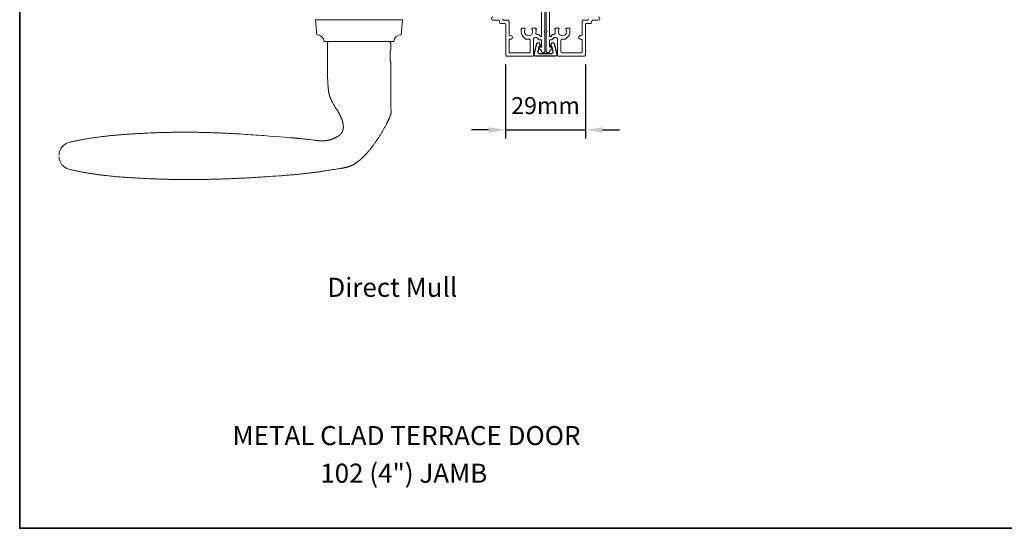
# Model space of a CAD drawing. Extents: x 3441 to 12142, y 1076 to 5581.
# Drawn here: x 11213 to 11575, y 4169 to 4355 of the extents above; entities that cross this region are included whole.
import ezdxf

# ---------------------------------------------------------------- set-up
doc = ezdxf.new("R2010")
doc.units = 0
doc.header["$LTSCALE"] = 250
doc.header["$MEASUREMENT"] = 0
doc.header["$PDMODE"] = 3
doc.header["$PDSIZE"] = -2
doc.layers.get('DEFPOINTS').update_dxf_attribs({"color": 2, "linetype": 'CONTINUOUS'})
for name, color, linetype, lineweight in [('1', 1, 'CONTINUOUS', 13), ('8', 7, 'CONTINUOUS', 35), ('Dimensions', 2, 'CONTINUOUS', 25), ('Next Gen Cladding', 142, 'CONTINUOUS', 20), ('TEXT', 7, 'CONTINUOUS', 35)]:
    doc.layers.add(name, color=color, linetype=linetype, lineweight=lineweight)
doc.layers.add('DRAWING', color=4, linetype='CONTINUOUS')
doc.styles.add('Note Text (ISO)', font='tahoma.ttf')
doc.styles.add('ROMANS', font='romans')
doc.dimstyles.new('LWDEC$0', dxfattribs={"dimscale": 0.125, "dimtxt": 2.5, "dimasz": 1, "dimexe": 1.25, "dimexo": 3, "dimgap": 2, "dimtad": 1, "dimtoh": 1, "dimdec": 4, "dimzin": 11, "dimdsep": 46, "dimlunit": 5, "dimtxsty": 'ROMANS', "dimcen": 0, "dimdle": 1.5, "dimazin": 0, "dimtfac": 1, "dimtdec": 4, "dimtix": 1, "dimtmove": 0, "dimatfit": 3, "dimfxl": 0, "dimfrac": 2, "dimtzin": 0, "dimarcsym": 0})

# ---------------------------------------------------------------- blocks, each defined once
blk = doc.blocks.new('*D128')
at = {"layer": 'DEFPOINTS', "color": 0}
for p in [(11391.26, 4346.55), (11420.65, 4346.55), (11420.65, 4314.98)]:
    blk.add_point(p, dxfattribs=at)
at = {"layer": 'Dimensions', "color": 0, "linetype": 'ByBlock', "lineweight": -2}
for p, q in [((11391.26, 4339.05), (11391.26, 4311.86)), ((11420.65, 4339.05), (11420.65, 4311.86)), ((11385.01, 4314.98), (11378.76, 4314.98)), ((11391.26, 4314.98), (11420.65, 4314.98)), ((11426.9, 4314.98), (11433.15, 4314.98))]:
    blk.add_line(p, q, dxfattribs=at)
at = {"layer": 'Dimensions', "color": 0}
for points in [[(11385.01, 4316.02), (11385.01, 4313.94), (11391.26, 4314.98)], [(11426.9, 4316.02), (11426.9, 4313.94), (11420.65, 4314.98)]]:
    blk.add_solid(points, dxfattribs=at)
at = {"layer": 'Dimensions', "color": 0, "insert": (11405.95, 4323.11), "char_height": 6.25, "attachment_point": 5, "style": 'ROMANS'}
blk.add_mtext('29mm', dxfattribs=at)

msp = doc.modelspace()

# ---------------------------------------------------------------- linework, layer by layer
at = {"layer": '1'}
msp.add_lwpolyline([(11324.52, 4347.47, 0.387208), (11321.81, 4349.96), (11321.32, 4355.47), (11353.32, 4355.47), (11352.84, 4349.96, 0.387208), (11350.12, 4347.47)], format="xyb", close=True, dxfattribs=at)
msp.add_lwpolyline([(11227.07, 4305.15, 0.346691), (11230.71, 4300.53), (11230.99, 4300.46), (11231.26, 4300.4), (11231.53, 4300.34), (11231.8, 4300.27), (11232.08, 4300.21), (11232.35, 4300.15), (11232.62, 4300.09), (11232.9, 4300.03), (11233.17, 4299.97), (11233.44, 4299.92), (11233.72, 4299.86), (11233.99, 4299.8), (11234.27, 4299.75), (11234.54, 4299.69), (11234.81, 4299.64), (11235.09, 4299.59), (11235.36, 4299.53), (11235.64, 4299.48), (11235.91, 4299.43), (11236.19, 4299.38), (11236.46, 4299.33), (11236.74, 4299.29), (11237.02, 4299.24), (11237.29, 4299.19), (11237.57, 4299.14), (11237.84, 4299.1), (11238.12, 4299.05), (11238.4, 4299.01), (11238.67, 4298.97), (11238.95, 4298.92), (11239.23, 4298.88), (11239.5, 4298.84), (11239.78, 4298.8), (11240.06, 4298.76), (11240.34, 4298.72), (11240.61, 4298.68), (11240.89, 4298.64), (11241.17, 4298.6), (11241.45, 4298.56), (11241.72, 4298.53), (11242, 4298.49), (11242.28, 4298.46), (11242.56, 4298.42), (11242.84, 4298.39), (11243.11, 4298.35), (11243.39, 4298.32), (11243.67, 4298.29), (11243.95, 4298.25), (11244.23, 4298.22), (11244.51, 4298.19), (11245.06, 4298.13), (11245.62, 4298.07), (11246.18, 4298.02), (11246.74, 4297.96), (11247.3, 4297.91), (11247.86, 4297.86), (11248.42, 4297.81), (11248.97, 4297.76), (11249.53, 4297.71), (11250.09, 4297.67), (11250.65, 4297.63), (11251.21, 4297.59), (11251.77, 4297.55), (11252.33, 4297.51), (11252.89, 4297.47), (11253.45, 4297.43), (11254.02, 4297.4), (11254.58, 4297.37), (11255.14, 4297.33), (11255.7, 4297.3), (11256.26, 4297.27), (11256.82, 4297.24), (11257.38, 4297.21), (11257.94, 4297.18), (11258.5, 4297.16), (11259.06, 4297.13), (11259.62, 4297.11), (11260.18, 4297.08), (11260.74, 4297.06), (11261.86, 4297.01), (11262.42, 4296.99), (11262.97, 4296.96), (11263.53, 4296.94), (11264.09, 4296.92), (11264.65, 4296.91), (11265.21, 4296.89), (11265.77, 4296.87), (11266.33, 4296.86), (11266.89, 4296.84), (11267.45, 4296.83), (11268.01, 4296.82), (11268.57, 4296.81), (11269.13, 4296.8), (11269.69, 4296.79), (11270.25, 4296.78), (11270.81, 4296.77), (11271.37, 4296.77), (11271.93, 4296.76), (11272.49, 4296.76), (11273.05, 4296.75), (11273.61, 4296.75), (11274.17, 4296.75), (11274.73, 4296.75), (11275.29, 4296.75), (11275.85, 4296.75), (11276.41, 4296.75), (11276.97, 4296.76), (11277.53, 4296.76), (11278.09, 4296.77), (11278.65, 4296.77), (11279.21, 4296.78), (11279.77, 4296.79), (11280.33, 4296.79), (11280.89, 4296.8), (11281.45, 4296.81), (11282.01, 4296.83), (11282.57, 4296.84), (11283.13, 4296.85), (11283.69, 4296.86), (11284.25, 4296.88), (11284.81, 4296.89), (11285.37, 4296.91), (11285.93, 4296.93), (11286.49, 4296.94), (11287.05, 4296.96), (11287.61, 4296.98), (11288.17, 4297), (11288.73, 4297.02), (11289.29, 4297.04), (11289.85, 4297.06), (11290.4, 4297.09), (11290.96, 4297.11), (11291.52, 4297.13), (11292.08, 4297.16), (11292.64, 4297.18), (11293.2, 4297.21), (11293.76, 4297.24), (11294.32, 4297.27), (11294.88, 4297.29), (11295.44, 4297.32), (11296, 4297.35), (11296.56, 4297.38), (11297.12, 4297.41), (11297.68, 4297.44), (11298.24, 4297.48), (11298.8, 4297.51), (11299.35, 4297.54), (11299.91, 4297.58), (11300.47, 4297.61), (11301.03, 4297.65), (11301.59, 4297.68), (11302.15, 4297.72), (11302.71, 4297.75), (11303.26, 4297.79), (11303.82, 4297.83), (11304.38, 4297.87), (11305.5, 4297.95), (11306.62, 4298.02), (11307.73, 4298.1), (11308.29, 4298.14), (11308.85, 4298.18), (11309.41, 4298.23), (11309.97, 4298.27), (11310.53, 4298.31), (11311.08, 4298.36), (11311.64, 4298.4), (11312.2, 4298.45), (11312.76, 4298.5), (11313.32, 4298.54), (11313.87, 4298.59), (11314.43, 4298.65), (11314.99, 4298.7), (11315.55, 4298.75), (11316.1, 4298.81), (11316.66, 4298.87), (11317.22, 4298.93), (11317.77, 4298.99), (11318.33, 4299.05), (11318.61, 4299.08), (11318.89, 4299.12), (11319.16, 4299.15), (11319.44, 4299.18), (11319.72, 4299.22), (11320, 4299.25), (11320.27, 4299.29), (11320.55, 4299.33), (11320.83, 4299.36), (11321.11, 4299.4), (11321.38, 4299.44), (11321.66, 4299.48), (11321.94, 4299.52), (11322.21, 4299.56), (11322.49, 4299.6), (11322.77, 4299.64), (11323.04, 4299.68), (11323.32, 4299.72), (11323.6, 4299.77), (11323.87, 4299.81), (11324.15, 4299.86), (11324.43, 4299.9), (11324.98, 4299.99), (11325.53, 4300.07), (11326.09, 4300.15), (11326.64, 4300.23), (11327.75, 4300.4), (11328.3, 4300.48), (11328.85, 4300.56), (11329.41, 4300.64), (11329.96, 4300.73), (11330.24, 4300.77), (11330.51, 4300.82), (11330.65, 4300.84), (11330.79, 4300.86), (11330.93, 4300.89), (11331.07, 4300.91), (11331.2, 4300.94), (11331.34, 4300.96), (11331.48, 4300.99), (11331.62, 4301.02), (11331.75, 4301.05), (11331.89, 4301.08), (11332.03, 4301.11), (11332.16, 4301.14), (11332.3, 4301.17), (11332.44, 4301.2), (11332.57, 4301.24), (11332.71, 4301.27), (11332.84, 4301.31), (11332.98, 4301.35), (11333.11, 4301.39), (11333.25, 4301.43), (11333.38, 4301.47), (11333.51, 4301.51), (11333.65, 4301.56), (11333.78, 4301.6), (11333.91, 4301.65), (11334.04, 4301.7), (11334.17, 4301.75), (11334.3, 4301.8), (11334.43, 4301.85), (11334.56, 4301.91), (11334.69, 4301.96), (11334.82, 4302.02), (11334.95, 4302.08), (11335.07, 4302.15), (11335.2, 4302.21), (11335.32, 4302.27), (11335.45, 4302.34), (11335.57, 4302.41), (11335.69, 4302.48), (11335.81, 4302.55), (11335.93, 4302.62), (11336.05, 4302.7), (11336.17, 4302.77), (11336.28, 4302.85), (11336.4, 4302.93), (11336.51, 4303.01), (11336.63, 4303.09), (11336.74, 4303.18), (11336.85, 4303.26), (11336.96, 4303.35), (11337.07, 4303.43), (11337.18, 4303.52), (11337.29, 4303.61), (11337.4, 4303.7), (11337.51, 4303.79), (11337.61, 4303.88), (11337.72, 4303.97), (11337.83, 4304.06), (11337.93, 4304.15), (11338.04, 4304.25), (11338.14, 4304.34), (11338.24, 4304.43), (11338.34, 4304.53), (11338.45, 4304.63), (11338.55, 4304.72), (11338.65, 4304.82), (11338.75, 4304.92), (11338.85, 4305.01), (11338.95, 4305.11), (11339.05, 4305.21), (11339.15, 4305.31), (11339.24, 4305.41), (11339.34, 4305.51), (11339.44, 4305.61), (11339.54, 4305.71), (11339.63, 4305.82), (11339.73, 4305.92), (11339.82, 4306.02), (11339.92, 4306.12), (11340.01, 4306.23), (11340.1, 4306.33), (11340.2, 4306.44), (11340.29, 4306.54), (11340.38, 4306.65), (11340.48, 4306.75), (11340.57, 4306.86), (11340.75, 4307.07), (11340.93, 4307.28), (11341.11, 4307.5), (11341.29, 4307.71), (11341.47, 4307.93), (11341.64, 4308.15), (11341.82, 4308.37), (11341.99, 4308.59), (11342.16, 4308.81), (11342.33, 4309.03), (11342.5, 4309.26), (11342.67, 4309.48), (11342.84, 4309.7), (11343, 4309.93), (11343.17, 4310.16), (11343.33, 4310.38), (11343.49, 4310.61), (11343.65, 4310.84), (11343.81, 4311.07), (11343.97, 4311.3), (11344.13, 4311.53), (11344.29, 4311.77), (11344.44, 4312), (11344.6, 4312.23), (11344.75, 4312.47), (11344.9, 4312.7), (11345.05, 4312.94), (11345.2, 4313.17), (11345.35, 4313.41), (11345.5, 4313.65), (11345.65, 4313.89), (11345.79, 4314.13), (11345.94, 4314.37), (11346.08, 4314.61), (11346.22, 4314.85), (11346.36, 4315.09), (11346.5, 4315.33), (11346.64, 4315.58), (11346.78, 4315.82), (11346.92, 4316.06), (11347.05, 4316.31), (11347.18, 4316.56), (11347.31, 4316.8), (11347.44, 4317.05), (11347.57, 4317.3), (11347.63, 4317.43), (11347.7, 4317.55), (11347.76, 4317.68), (11347.82, 4317.8), (11347.88, 4317.93), (11347.94, 4318.05), (11348, 4318.18), (11348.06, 4318.31), (11348.12, 4318.43), (11348.18, 4318.56), (11348.24, 4318.69), (11348.3, 4318.82), (11348.35, 4318.94), (11348.41, 4319.07), (11348.46, 4319.2), (11348.52, 4319.33), (11348.57, 4319.46), (11348.62, 4319.59), (11348.67, 4319.72), (11348.72, 4319.85), (11348.77, 4319.98), (11348.82, 4320.11), (11348.87, 4320.25), (11348.91, 4320.38), (11348.93, 4320.45), (11348.95, 4320.51), (11348.97, 4320.58), (11348.99, 4320.65), (11349.01, 4320.72), (11349.03, 4320.78), (11349.04, 4320.85), (11349.06, 4320.92), (11349.07, 4320.99), (11349.09, 4321.06), (11349.1, 4321.13), (11349.11, 4321.2), (11349.12, 4321.27), (11349.13, 4321.34), (11349.14, 4321.41), (11349.14, 4321.48), (11349.15, 4321.55), (11349.15, 4321.62), (11349.15, 4321.69), (11349.15, 4321.76), (11349.15, 4321.83), (11349.15, 4321.9), (11349.14, 4322.04), (11349.13, 4322.18), (11349.12, 4322.32), (11349.1, 4322.6), (11349.09, 4322.74), (11349.08, 4322.88), (11349.08, 4323.01), (11349.07, 4323.15), (11349.07, 4323.22), (11349.07, 4323.29), (11349.07, 4323.43), (11349.06, 4323.71), (11349.05, 4324.27), (11349.05, 4324.55), (11349.05, 4324.83), (11349.04, 4325.11), (11349.04, 4325.39), (11349.04, 4325.95), (11349.04, 4326.51), (11349.05, 4327.63), (11349.05, 4328.75), (11349.06, 4330.99), (11349.07, 4332.11), (11349.07, 4333.23), (11349.07, 4334.35), (11349.07, 4334.91), (11349.07, 4335.47), (11349.07, 4339.47), (11349.07, 4339.47), (11349.07, 4339.47), (11349.07, 4339.47), (11349.07, 4339.47), (11349.07, 4339.47), (11349.07, 4339.47), (11349.07, 4339.48), (11349.07, 4339.48), (11349.07, 4339.48), (11349.07, 4339.49), (11349.07, 4339.49), (11349.07, 4339.5), (11349.06, 4339.5), (11349.06, 4339.51), (11349.06, 4339.51), (11349.06, 4339.52), (11349.06, 4339.53), (11349.06, 4339.53), (11349.06, 4339.54), (11349.05, 4339.55), (11349.05, 4339.56), (11349.05, 4339.57), (11349.05, 4339.58), (11349.05, 4339.58), (11349.04, 4339.59), (11349.04, 4339.61), (11349.04, 4339.62), (11349.04, 4339.63), (11349.03, 4339.64), (11349.03, 4339.65), (11349.03, 4339.66), (11349.03, 4339.68), (11349.02, 4339.69), (11349.02, 4339.7), (11349.01, 4339.73), (11349.01, 4339.76), (11349, 4339.79), (11348.99, 4339.83), (11348.99, 4339.86), (11348.98, 4339.9), (11348.97, 4339.94), (11348.96, 4339.97), (11348.96, 4340.01), (11348.95, 4340.05), (11348.94, 4340.1), (11348.93, 4340.14), (11348.93, 4340.18), (11348.92, 4340.23), (11348.91, 4340.27), (11348.9, 4340.32), (11348.9, 4340.37), (11348.89, 4340.42), (11348.88, 4340.47), (11348.87, 4340.52), (11348.86, 4340.57), (11348.86, 4340.63), (11348.85, 4340.68), (11348.84, 4340.74), (11348.83, 4340.8), (11348.83, 4340.86), (11348.82, 4340.91), (11348.81, 4340.98), (11348.81, 4341.04), (11348.8, 4341.1), (11348.8, 4341.16), (11348.79, 4341.23), (11348.78, 4341.29), (11348.78, 4341.36), (11348.77, 4341.42), (11348.77, 4341.49), (11348.77, 4341.55), (11348.76, 4341.69), (11348.75, 4341.82), (11348.75, 4341.95), (11348.75, 4342.02), (11348.75, 4342.09), (11348.75, 4342.15), (11348.75, 4342.22), (11348.75, 4342.28), (11348.75, 4342.35), (11348.75, 4342.41), (11348.75, 4342.48), (11348.75, 4342.61), (11348.76, 4342.75), (11348.77, 4342.88), (11348.77, 4342.95), (11348.77, 4343.01), (11348.78, 4343.08), (11348.78, 4343.14), (11348.79, 4343.21), (11348.8, 4343.27), (11348.8, 4343.33), (11348.81, 4343.4), (11348.81, 4343.46), (11348.82, 4343.52), (11348.83, 4343.58), (11348.83, 4343.64), (11348.84, 4343.69), (11348.85, 4343.75), (11348.86, 4343.81), (11348.86, 4343.86), (11348.87, 4343.92), (11348.88, 4343.97), (11348.89, 4344.02), (11348.9, 4344.07), (11348.9, 4344.11), (11348.91, 4344.16), (11348.92, 4344.21), (11348.93, 4344.25), (11348.93, 4344.29), (11348.94, 4344.34), (11348.95, 4344.38), (11348.96, 4344.42), (11348.96, 4344.46), (11348.97, 4344.5), (11348.98, 4344.53), (11348.99, 4344.57), (11348.99, 4344.61), (11349, 4344.64), (11349.01, 4344.67), (11349.01, 4344.7), (11349.02, 4344.73), (11349.02, 4344.74), (11349.03, 4344.76), (11349.03, 4344.77), (11349.03, 4344.78), (11349.03, 4344.79), (11349.04, 4344.81), (11349.04, 4344.82), (11349.04, 4344.83), (11349.04, 4344.84), (11349.05, 4344.85), (11349.05, 4344.86), (11349.05, 4344.87), (11349.05, 4344.88), (11349.05, 4344.88), (11349.06, 4344.89), (11349.06, 4344.9), (11349.06, 4344.91), (11349.06, 4344.91), (11349.06, 4344.92), (11349.06, 4344.93), (11349.06, 4344.93), (11349.07, 4344.94), (11349.07, 4344.94), (11349.07, 4344.95), (11349.07, 4344.95), (11349.07, 4344.95), (11349.07, 4344.96), (11349.07, 4344.96), (11349.07, 4344.96), (11349.07, 4344.96), (11349.07, 4344.96), (11349.07, 4344.97), (11349.07, 4344.97), (11349.07, 4344.97), (11349.07, 4346.47, 0.414214), (11348.07, 4347.47), (11326.57, 4347.47, 0.21525), (11325.82, 4347.13), (11325.82, 4335.47), (11325.82, 4335.23), (11325.82, 4334.98), (11325.81, 4334.74), (11325.81, 4334.5), (11325.82, 4334.26), (11325.82, 4334.01), (11325.82, 4333.77), (11325.83, 4333.53), (11325.84, 4333.28), (11325.85, 4333.04), (11325.86, 4332.8), (11325.88, 4332.56), (11325.91, 4332.07), (11325.94, 4331.59), (11325.96, 4331.34), (11325.98, 4331.1), (11325.99, 4330.85), (11326.01, 4330.61), (11326.03, 4330.37), (11326.05, 4330.24), (11326.06, 4330.12), (11326.07, 4330), (11326.08, 4329.88), (11326.1, 4329.76), (11326.11, 4329.64), (11326.13, 4329.52), (11326.14, 4329.4), (11326.16, 4329.27), (11326.18, 4329.15), (11326.2, 4329.03), (11326.22, 4328.91), (11326.24, 4328.79), (11326.26, 4328.68), (11326.29, 4328.56), (11326.31, 4328.44), (11326.34, 4328.32), (11326.36, 4328.2), (11326.39, 4328.08), (11326.42, 4327.97), (11326.45, 4327.85), (11326.48, 4327.73), (11326.52, 4327.61), (11326.55, 4327.5), (11326.59, 4327.38), (11326.63, 4327.27), (11326.66, 4327.15), (11326.71, 4327.04), (11326.75, 4326.93), (11326.79, 4326.81), (11326.84, 4326.7), (11326.88, 4326.59), (11326.93, 4326.48), (11326.98, 4326.36), (11327.03, 4326.25), (11327.08, 4326.14), (11327.13, 4326.03), (11327.18, 4325.92), (11327.24, 4325.81), (11327.29, 4325.71), (11327.35, 4325.6), (11327.4, 4325.49), (11327.46, 4325.38), (11327.51, 4325.27), (11327.57, 4325.17), (11327.63, 4325.06), (11327.75, 4324.85), (11327.86, 4324.63), (11327.92, 4324.53), (11327.98, 4324.42), (11328.04, 4324.32), (11328.11, 4324.21), (11328.23, 4324), (11328.36, 4323.8), (11328.48, 4323.59), (11328.61, 4323.38), (11328.87, 4322.97), (11329.13, 4322.56), (11329.26, 4322.35), (11329.38, 4322.15), (11329.51, 4321.94), (11329.64, 4321.73), (11329.7, 4321.63), (11329.76, 4321.52), (11329.82, 4321.42), (11329.88, 4321.31), (11329.94, 4321.21), (11330, 4321.1), (11330.06, 4321), (11330.11, 4320.89), (11330.17, 4320.78), (11330.23, 4320.67), (11330.28, 4320.57), (11330.34, 4320.46), (11330.39, 4320.35), (11330.44, 4320.24), (11330.5, 4320.13), (11330.55, 4320.02), (11330.6, 4319.91), (11330.65, 4319.8), (11330.7, 4319.69), (11330.75, 4319.58), (11330.79, 4319.46), (11330.84, 4319.35), (11330.89, 4319.24), (11330.93, 4319.13), (11330.97, 4319.01), (11331.02, 4318.9), (11331.06, 4318.78), (11331.1, 4318.67), (11331.14, 4318.55), (11331.18, 4318.44), (11331.21, 4318.32), (11331.25, 4318.21), (11331.28, 4318.09), (11331.31, 4317.97), (11331.35, 4317.86), (11331.38, 4317.74), (11331.4, 4317.62), (11331.43, 4317.5), (11331.46, 4317.38), (11331.48, 4317.26), (11331.5, 4317.14), (11331.52, 4317.02), (11331.54, 4316.9), (11331.55, 4316.78), (11331.56, 4316.72), (11331.57, 4316.66), (11331.57, 4316.6), (11331.58, 4316.54), (11331.58, 4316.48), (11331.58, 4316.42), (11331.59, 4316.36), (11331.59, 4316.3), (11331.59, 4316.24), (11331.59, 4316.18), (11331.59, 4316.12), (11331.59, 4316.05), (11331.59, 4315.99), (11331.59, 4315.93), (11331.59, 4315.87), (11331.59, 4315.81), (11331.58, 4315.75), (11331.58, 4315.69), (11331.57, 4315.63), (11331.57, 4315.57), (11331.56, 4315.51), (11331.55, 4315.44), (11331.54, 4315.38), (11331.53, 4315.32), (11331.52, 4315.26), (11331.51, 4315.2), (11331.5, 4315.15), (11331.49, 4315.09), (11331.47, 4315.03), (11331.46, 4314.97), (11331.44, 4314.91), (11331.42, 4314.85), (11331.41, 4314.79), (11331.39, 4314.74), (11331.37, 4314.68), (11331.35, 4314.62), (11331.33, 4314.56), (11331.3, 4314.51), (11331.28, 4314.45), (11331.26, 4314.4), (11331.23, 4314.34), (11331.2, 4314.29), (11331.18, 4314.23), (11331.15, 4314.18), (11331.12, 4314.12), (11331.09, 4314.07), (11331.06, 4314.02), (11331.03, 4313.97), (11330.99, 4313.92), (11330.96, 4313.87), (11330.92, 4313.82), (11330.89, 4313.77), (11330.85, 4313.72), (11330.81, 4313.67), (11330.77, 4313.62), (11330.74, 4313.58), (11330.7, 4313.53), (11330.65, 4313.48), (11330.61, 4313.44), (11330.57, 4313.4), (11330.53, 4313.35), (11330.49, 4313.31), (11330.44, 4313.27), (11330.4, 4313.23), (11330.35, 4313.19), (11330.31, 4313.15), (11330.26, 4313.11), (11330.21, 4313.07), (11330.17, 4313.03), (11330.12, 4312.99), (11330.07, 4312.95), (11330.02, 4312.92), (11329.97, 4312.88), (11329.92, 4312.84), (11329.87, 4312.81), (11329.82, 4312.77), (11329.77, 4312.74), (11329.72, 4312.71), (11329.62, 4312.64), (11329.52, 4312.57), (11329.41, 4312.51), (11329.31, 4312.45), (11329.2, 4312.39), (11329.1, 4312.33), (11328.99, 4312.27), (11328.88, 4312.21), (11328.77, 4312.16), (11328.67, 4312.1), (11328.56, 4312.05), (11328.45, 4312), (11328.34, 4311.95), (11328.22, 4311.9), (11328.11, 4311.85), (11328, 4311.8), (11327.89, 4311.76), (11327.77, 4311.71), (11327.66, 4311.67), (11327.54, 4311.63), (11327.43, 4311.59), (11327.31, 4311.55), (11327.2, 4311.51), (11327.08, 4311.47), (11326.97, 4311.44), (11326.85, 4311.4), (11326.73, 4311.37), (11326.61, 4311.34), (11326.5, 4311.31), (11326.38, 4311.28), (11326.26, 4311.25), (11326.14, 4311.22), (11326.02, 4311.2), (11325.9, 4311.17), (11325.78, 4311.15), (11325.66, 4311.13), (11325.54, 4311.11), (11325.42, 4311.09), (11325.3, 4311.07), (11325.18, 4311.06), (11325.06, 4311.04), (11324.94, 4311.03), (11324.82, 4311.02), (11324.7, 4311.01), (11324.58, 4311), (11324.46, 4311), (11324.33, 4310.99), (11324.21, 4310.99), (11324.09, 4310.99), (11323.97, 4310.99), (11323.85, 4310.99), (11323.73, 4310.99), (11323.6, 4310.99), (11323.48, 4310.99), (11323.36, 4311), (11323.24, 4311), (11323.12, 4311.01), (11323, 4311.01), (11322.88, 4311.02), (11322.76, 4311.03), (11322.63, 4311.03), (11322.51, 4311.04), (11322.39, 4311.05), (11322.15, 4311.07), (11321.91, 4311.1), (11321.67, 4311.12), (11321.43, 4311.15), (11321.18, 4311.17), (11320.94, 4311.2), (11320.7, 4311.23), (11319.74, 4311.36), (11319.26, 4311.42), (11318.78, 4311.48), (11318.29, 4311.53), (11317.81, 4311.59), (11317.33, 4311.65), (11316.85, 4311.7), (11316.36, 4311.75), (11315.88, 4311.8), (11315.4, 4311.85), (11315.16, 4311.87), (11314.91, 4311.89), (11314.67, 4311.92), (11314.43, 4311.94), (11314.19, 4311.96), (11313.95, 4311.98), (11313.71, 4312), (11313.46, 4312.02), (11312.98, 4312.05), (11312.01, 4312.13), (11311.04, 4312.2), (11310.08, 4312.28), (11308.14, 4312.43), (11306.21, 4312.58), (11304.27, 4312.73), (11303.3, 4312.81), (11302.33, 4312.88), (11301.37, 4312.95), (11300.4, 4313.03), (11299.43, 4313.1), (11298.46, 4313.17), (11297.49, 4313.23), (11296.52, 4313.3), (11295.55, 4313.36), (11294.59, 4313.43), (11293.62, 4313.49), (11292.65, 4313.54), (11292.16, 4313.57), (11291.68, 4313.6), (11291.19, 4313.63), (11290.71, 4313.65), (11290.22, 4313.68), (11289.74, 4313.7), (11289.25, 4313.73), (11288.77, 4313.75), (11288.28, 4313.78), (11287.8, 4313.8), (11287.31, 4313.82), (11286.82, 4313.84), (11286.34, 4313.86), (11285.85, 4313.88), (11285.37, 4313.9), (11284.88, 4313.92), (11284.4, 4313.94), (11283.91, 4313.96), (11283.43, 4313.97), (11282.94, 4313.99), (11282.46, 4314.01), (11281.97, 4314.02), (11281.48, 4314.03), (11281, 4314.05), (11280.51, 4314.06), (11280.03, 4314.07), (11279.54, 4314.08), (11279.06, 4314.09), (11278.57, 4314.1), (11278.08, 4314.11), (11277.6, 4314.12), (11277.11, 4314.13), (11276.63, 4314.13), (11276.14, 4314.14), (11275.66, 4314.14), (11275.17, 4314.15), (11274.69, 4314.15), (11274.2, 4314.15), (11273.71, 4314.15), (11273.23, 4314.15), (11272.74, 4314.15), (11272.26, 4314.15), (11271.77, 4314.15), (11271.29, 4314.15), (11270.8, 4314.14), (11270.32, 4314.14), (11269.83, 4314.13), (11269.34, 4314.13), (11268.86, 4314.12), (11268.37, 4314.11), (11267.89, 4314.1), (11267.4, 4314.09), (11266.92, 4314.08), (11266.43, 4314.07), (11265.95, 4314.06), (11265.46, 4314.04), (11264.98, 4314.03), (11264.49, 4314.01), (11264.01, 4313.99), (11263.52, 4313.98), (11263.04, 4313.96), (11262.55, 4313.94), (11261.58, 4313.9), (11260.61, 4313.86), (11259.64, 4313.81), (11258.67, 4313.77), (11258.18, 4313.74), (11257.69, 4313.72), (11257.21, 4313.7), (11256.72, 4313.67), (11256.24, 4313.64), (11255.75, 4313.62), (11255.26, 4313.59), (11254.78, 4313.56), (11254.29, 4313.53), (11253.81, 4313.5), (11253.32, 4313.47), (11252.83, 4313.44), (11252.35, 4313.41), (11251.86, 4313.38), (11251.38, 4313.34), (11250.89, 4313.31), (11250.4, 4313.27), (11249.92, 4313.23), (11249.43, 4313.19), (11248.95, 4313.15), (11248.46, 4313.11), (11247.98, 4313.07), (11247.49, 4313.03), (11247.01, 4312.98), (11246.52, 4312.93), (11246.04, 4312.89), (11245.56, 4312.84), (11245.07, 4312.79), (11244.59, 4312.73), (11244.11, 4312.68), (11243.62, 4312.62), (11243.14, 4312.57), (11242.66, 4312.51), (11242.17, 4312.45), (11241.69, 4312.38), (11241.21, 4312.32), (11240.73, 4312.25), (11240.25, 4312.19), (11239.77, 4312.12), (11239.29, 4312.05), (11238.81, 4311.97), (11238.33, 4311.9), (11237.85, 4311.82), (11237.37, 4311.74), (11236.89, 4311.66), (11236.41, 4311.57), (11236.17, 4311.53), (11235.94, 4311.49), (11235.7, 4311.44), (11235.46, 4311.4), (11235.22, 4311.36), (11234.98, 4311.31), (11234.74, 4311.26), (11234.51, 4311.22), (11234.27, 4311.17), (11234.03, 4311.12), (11233.79, 4311.07), (11233.55, 4311.02), (11233.32, 4310.98), (11233.08, 4310.93), (11232.84, 4310.87), (11232.61, 4310.82), (11232.37, 4310.77), (11232.13, 4310.72), (11231.89, 4310.67), (11231.66, 4310.61), (11231.42, 4310.56), (11231.19, 4310.5), (11230.95, 4310.45), (11230.71, 4310.39, 0.346691), (11227.07, 4305.77)], format="xyb", dxfattribs=at)
at = {"layer": '8', "linetype": 'Continuous'}
msp.add_lwpolyline([(11212.57, 4602.58), (11960.73, 4602.58), (11960.73, 4168.66), (11212.57, 4168.66)], close=True, dxfattribs=at)
msp.add_lwpolyline([(11212.57, 4602.58), (11960.73, 4602.58), (11960.73, 4168.66), (11212.57, 4168.66)], close=True, dxfattribs=at)
at = {"layer": 'DRAWING', "color": 4}
msp.add_lwpolyline([(11409.06, 4346.72), (11410.05, 4342.6, -0.485251), (11409.66, 4342.1), (11402.16, 4342.1, -0.485251), (11401.77, 4342.6), (11402.77, 4346.72, -0.777497), (11403.73, 4346.73), (11403.95, 4345.92, -0.493145), (11403.71, 4345.6), (11403.52, 4345.6), (11403.07, 4343.72, 0.485251), (11403.56, 4343.1), (11408.26, 4343.1, 0.485251), (11408.75, 4343.72), (11408.3, 4345.6), (11408.11, 4345.6, -0.493145), (11407.87, 4345.92), (11408.09, 4346.73, -0.777958), (11409.06, 4346.72)], format="xyb", dxfattribs=at)
at = {"layer": 'Next Gen Cladding'}
for points in [[(11390.21, 4355.78, 0.414214), (11390.71, 4355.28), (11392.01, 4355.28, -0.414214), (11392.51, 4354.78), (11392.51, 4350.08, 0.414214), (11393.01, 4349.58), (11393.26, 4349.58, -0.414214), (11393.76, 4349.08), (11393.76, 4348.88, -0.414214), (11393.26, 4348.38), (11393.01, 4348.38, 0.414214), (11392.51, 4347.88), (11392.51, 4343.78, 0.414214), (11393.01, 4343.28), (11399.81, 4343.28, 0.414214), (11400.31, 4343.78), (11400.31, 4347.88, 0.414214), (11399.81, 4348.38), (11398.56, 4348.38, -0.414214), (11398.31, 4348.63), (11398.31, 4348.74, -0.263973), (11396.98, 4351.08), (11396.98, 4352.08, -0.414214), (11397.23, 4352.33), (11398.24, 4352.33, -0.601931), (11398.45, 4351.94, 1.887883), (11400.98, 4351.94, -0.601931), (11401.18, 4352.33), (11402.32, 4352.33, -0.635054), (11402.51, 4351.92, 0.216926), (11402.41, 4351.52, -0.079542), (11402.41, 4350.66, 0.460504), (11402.9, 4350.08), (11403.2, 4350.08, -0.221695), (11403.58, 4349.9), (11404.07, 4349.33, 0.700208), (11404.51, 4349.49), (11404.51, 4366.78, 0.414214)], [(11421.7, 4355.78, -0.414214), (11421.2, 4355.28), (11419.9, 4355.28, 0.414214), (11419.4, 4354.78), (11419.4, 4350.08, -0.414214), (11418.9, 4349.58), (11418.65, 4349.58, 0.414214), (11418.15, 4349.08), (11418.15, 4348.88, 0.414214), (11418.65, 4348.38), (11418.9, 4348.38, -0.414214), (11419.4, 4347.88), (11419.4, 4343.78, -0.414214), (11418.9, 4343.28), (11412.1, 4343.28, -0.414214), (11411.6, 4343.78), (11411.6, 4347.88, -0.414214), (11412.1, 4348.38), (11413.35, 4348.38, 0.414214), (11413.6, 4348.63), (11413.6, 4348.74, 0.263973), (11414.93, 4351.08), (11414.93, 4352.08, 0.414214), (11414.68, 4352.33), (11413.67, 4352.33, 0.601931), (11413.46, 4351.94, -1.887883), (11410.93, 4351.94, 0.601931), (11410.72, 4352.33), (11409.59, 4352.33, 0.635054), (11409.39, 4351.92, -0.216926), (11409.5, 4351.52, 0.079542), (11409.5, 4350.66, -0.460504), (11409.01, 4350.08), (11408.71, 4350.08, 0.221695), (11408.32, 4349.9), (11407.84, 4349.33, -0.700208), (11407.4, 4349.49), (11407.4, 4366.78, -0.414214)], [(11405.71, 4364.62), (11405.71, 4351.38), (11405.41, 4351.08), (11405.71, 4350.78), (11405.71, 4343.73, -0.414214), (11405.46, 4343.48), (11404.76, 4343.48, -0.414214), (11404.51, 4343.73), (11404.51, 4343.87, 0.198912), (11404.44, 4344.05), (11403.53, 4344.96, -0.668179), (11403.71, 4345.38), (11404.26, 4345.38, 0.414214), (11404.51, 4345.63), (11404.51, 4347.84, 0.414214), (11404.26, 4348.09), (11403.66, 4348.09, -0.221695), (11403.47, 4348.18), (11403.03, 4348.7, 0.221695), (11402.64, 4348.88), (11402.01, 4348.88, 0.414214), (11401.51, 4348.38), (11401.51, 4342.33, -0.414214), (11401.26, 4342.08), (11391.81, 4342.08, -0.414214), (11391.31, 4342.58), (11391.31, 4353.58, 0.414214), (11390.81, 4354.08), (11389.51, 4354.08, -0.414214), (11389.01, 4354.58), (11389.01, 4354.78, 0.414214), (11388.51, 4355.28), (11386.61, 4355.28, -1), (11386.61, 4356.48)], [(11406.2, 4364.62), (11406.2, 4351.38), (11406.5, 4351.08), (11406.2, 4350.78), (11406.2, 4343.73, 0.414214), (11406.45, 4343.48), (11407.15, 4343.48, 0.414214), (11407.4, 4343.73), (11407.4, 4343.87, -0.198912), (11407.47, 4344.05), (11408.38, 4344.96, 0.668179), (11408.2, 4345.38), (11407.65, 4345.38, -0.414214), (11407.4, 4345.63), (11407.4, 4347.84, -0.414214), (11407.65, 4348.09), (11408.25, 4348.09, 0.221695), (11408.44, 4348.18), (11408.88, 4348.7, -0.221695), (11409.27, 4348.88), (11409.9, 4348.88, -0.414214), (11410.4, 4348.38), (11410.4, 4342.33, 0.414214), (11410.65, 4342.08), (11420.1, 4342.08, 0.414214), (11420.6, 4342.58), (11420.6, 4353.58, -0.414214), (11421.1, 4354.08), (11422.4, 4354.08, 0.414214), (11422.9, 4354.58), (11422.9, 4354.78, -0.414214), (11423.4, 4355.28), (11425.3, 4355.28, 1), (11425.3, 4356.48)]]:
    msp.add_lwpolyline(points, format="xyb", dxfattribs=at)

# ---------------------------------------------------------------- texts
at = {"layer": 'TEXT', "char_height": 7, "attachment_point": 2, "style": 'Note Text (ISO)'}
for s, insert, width in [('\\pt152.39639;\\PDirect Mull', (11349.59, 4272.34), 118.6285), ('\\pt152.39639;\\PMETAL CLAD TERRACE DOOR', (11354.82, 4217.88), 197.1739), ('\\A1;\\pt1066.79998;\\P102 (4") JAMB', (11353.81, 4204.06), 197.1739)]:
    msp.add_mtext(s, dxfattribs=dict(at, insert=insert, width=width))

# ---------------------------------------------------------------- dimensions: what is measured, and where the dimension line sits
at = {"layer": 'Dimensions'}
dim = msp.add_linear_dim(base=(11420.65, 4314.98), p1=(11391.26, 4346.55), p2=(11420.65, 4346.55), dimstyle='LWDEC$0', override={"dimscale": 2.5, "dimasz": 2.5, "dimdec": 0, "dimlunit": 2, "dimpost": 'mm', "dimtdec": 0, "dimarcsym": 1}, dxfattribs=at)
dim.commit()
dim.dimension.update_dxf_attribs({"geometry": '*D128', "text_midpoint": (11405.95, 4323.11)})

doc.saveas('drawing.dxf')
